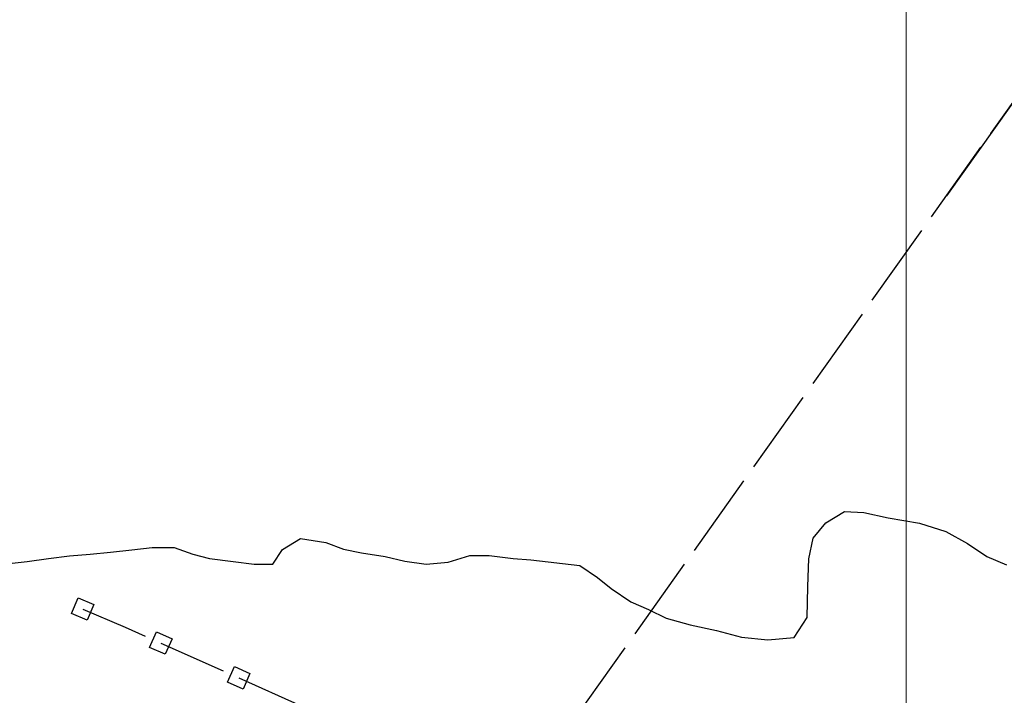
# Model space of a CAD drawing. Extents: x 2593741 to 2598565, y 4499690 to 4503148.
# Drawn here: x 2594740 to 2595029, y 4500658 to 4500856 of the extents above; entities that cross this region are included whole.
import ezdxf

# ---------------------------------------------------------------- set-up
doc = ezdxf.new("R2010")
doc.units = 0
doc.header["$LTSCALE"] = 5
doc.header["$MEASUREMENT"] = 0
doc.linetypes.add('308', pattern=[5, -0.5, 4, -0.5])
doc.linetypes.add('403', pattern=[6, 5, -1])
for name, color, linetype in [('30800000', 1, '308'), ('40210000', 1, 'Continuous'), ('40300000', 1, '403'), ('80100000', 2, 'Continuous'), ('PARAMETR', 1, 'Continuous')]:
    doc.layers.add(name, color=color, linetype=linetype)

# ---------------------------------------------------------------- blocks, each defined once
blk = doc.blocks.new('QUAD1')
at = {"linetype": 'Continuous'}
for p, q in [((-0.5, 0.5), (0.5, 0.5)), ((-0.5, -0.5), (-0.5, 0.5)), ((0.5, 0.5), (0.5, -0.5)), ((0.5, -0.5), (-0.5, -0.5))]:
    blk.add_line(p, q, dxfattribs=at)

msp = doc.modelspace()

# ---------------------------------------------------------------- linework, layer by layer
at = {"layer": '30800000', "linetype": '308', "flags": 128}
msp.add_lwpolyline([(2594758.64, 4500682.84), (2594771.07, 4500677.55), (2595112.02, 4500525.03), (2595414.68, 4500389.73)], dxfattribs=at)
at = {"layer": '40210000', "linetype": 'Continuous', "flags": 128}
msp.add_lwpolyline([(2595035.29, 4500836.95), (2595011.84, 4500803.96)], dxfattribs=at)
at = {"layer": '40300000', "linetype": '403', "flags": 128}
msp.add_lwpolyline([(2594252.5, 4500168.28), (2594353.11, 4500212.8), (2594476.29, 4500229.87), (2594618.34, 4500249.8), (2594710.03, 4500375.38), (2594848.43, 4500574.05), (2595035.29, 4500836.95)], dxfattribs=at)
at = {"layer": '80100000', "linetype": 'Continuous', "flags": 128}
msp.add_lwpolyline([(2594735.34, 4500695.95), (2594742.34, 4500696.77), (2594748.66, 4500697.66), (2594754.81, 4500698.48), (2594760.8, 4500698.95), (2594766.77, 4500699.52), (2594773.01, 4500700.24), (2594778.98, 4500700.89), (2594785.47, 4500700.85), (2594790.92, 4500698.94), (2594795.78, 4500697.63), (2594802.77, 4500696.73), (2594808.91, 4500696.01), (2594814.38, 4500695.98), (2594817.22, 4500700.3), (2594822.45, 4500703.52), (2594829.95, 4500702.36), (2594835.05, 4500700.37), (2594840.34, 4500699.31), (2594847.34, 4500698.24), (2594853.04, 4500696.84), (2594859.35, 4500695.95), (2594865.76, 4500696.59), (2594872.09, 4500698.52), (2594877.8, 4500698.56), (2594884.8, 4500697.66), (2594890, 4500697.29), (2594904.41, 4500695.58), (2594909.6, 4500692.13), (2594913.59, 4500688.87), (2594919.28, 4500684.99), (2594924.48, 4500682.73), (2594929.66, 4500680.14), (2594936.74, 4500678.22), (2594944.41, 4500676.55), (2594951.73, 4500674.63), (2594959.5, 4500673.81), (2594967.19, 4500674.53), (2594970.98, 4500680.31), (2594971.2, 4500689.45), (2594971.51, 4500697.55), (2594972.74, 4500703.6), (2594976.45, 4500708.1), (2594982.01, 4500711.4), (2594987.64, 4500711.1), (2594994.72, 4500709.61), (2595003.92, 4500708.02), (2595011.68, 4500705.58), (2595018.05, 4500702.04), (2595023.66, 4500698.25), (2595029.45, 4500695.82)], dxfattribs=at)
at = {"layer": 'PARAMETR', "linetype": 'Continuous', "lineweight": 0, "flags": 128}
msp.add_lwpolyline([(2595000, 4500175.71), (2595000, 4502951.3)], dxfattribs=at)

# ---------------------------------------------------------------- block references
at = {"layer": '30800000', "linetype": 'Continuous'}
for p, xscale, yscale, zscale, rotation in [((2594758.64, 4500682.84), 5.000000000499103, 5.000000000499103, 5.000000000499103, 246.917232617379), ((2594781.56, 4500672.86), 5.000000001573723, 5.000000001573723, 5.000000001573723, 245.8999506315142), ((2594804.38, 4500662.65), 5.000000001573723, 5.000000001573723, 5.000000001573723, 245.8999506315142)]:
    msp.add_blockref('QUAD1', p, dxfattribs=dict(at, xscale=xscale, yscale=yscale, zscale=zscale, rotation=rotation))

doc.saveas('drawing.dxf')
